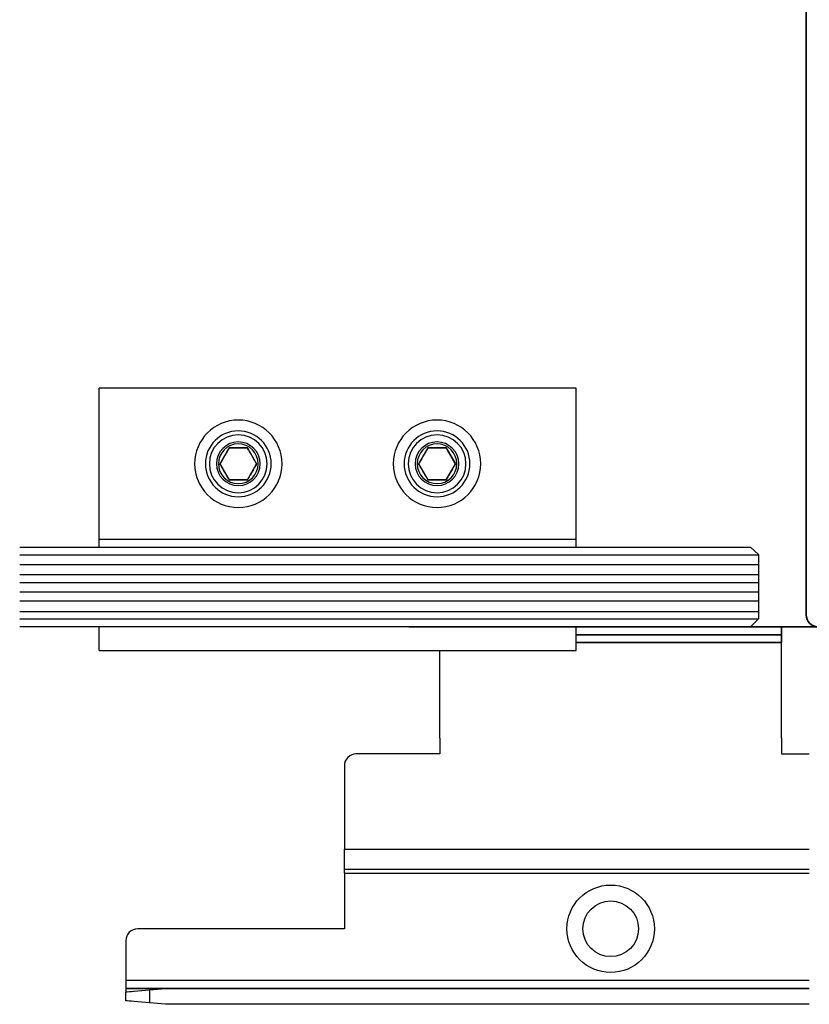
# Model space of a CAD drawing. Units: millimetres. Extents: x 0 to 1189, y -7524 to 0.
# Drawn here: x 432 to 532, y -1351 to -1227 of the extents above; entities that cross this region are included whole.
import ezdxf

# ---------------------------------------------------------------- set-up
doc = ezdxf.new("R2010")
doc.units = ezdxf.units.MM
doc.linetypes.add('ACAD_ISO10W100', pattern=[18, 12, -3, 0, -3])
for name, color, linetype in [('BLOCK SF PR DS Feststeller$0$17_Schutzfluegel', 3, 'Continuous'), ('BLOCK_Bodengleiter Draufsicht Pro Green 1$0$BLOCK_Bodengleiter Draufsicht Pro Green 1', 253, 'Continuous'), ('Dick', 2, 'Continuous'), ('Duenn', 255, 'Continuous'), ('Konstruktion', 31, 'Continuous'), ('Mass', 7, 'Continuous')]:
    doc.layers.add(name, color=color, linetype=linetype)
for name, color, linetype, lineweight in [('S03_AL_Kontur', 255, 'Continuous', 35), ('S15_Glas_Kontur', 4, 'Continuous', 70), ('S18_Mittellinie', 10, 'ACAD_ISO10W100', 25)]:
    doc.layers.add(name, color=color, linetype=linetype, lineweight=lineweight)

# ---------------------------------------------------------------- blocks, each defined once
blk = doc.blocks.new('110840_s')
at = {"layer": 'S03_AL_Kontur'}
for p, q in [((48.5, 20), (1.5, 20)), ((0, 18.5), (0, 0)), ((1.3, 10.39), (1.3, 18.5)), ((1.3, 18.5), (48.7, 18.5)), ((48.7, 18.5), (48.7, 10.4)), ((50, 0), (50, 18.5)), ((1.3, 0), (1.3, 10.39)), ((48.7, 10.4), (48.7, 0)), ((0, 0), (1.3, 0)), ((48.7, 0), (50, 0))]:
    blk.add_line(p, q, dxfattribs=at)
for centre, start, end in [((1.5, 18.5), 89.9938, 180.0062), ((48.5, 18.5), 0.0494, 89.9506)]:
    blk.add_arc(centre, 1.5, start, end, dxfattribs=at)
blk = doc.blocks.new('322280_s')
at = {"layer": 'S03_AL_Kontur'}
for p, q in [((-1.5, 0), (-48.5, 0)), ((-50, -1.5), (-50, -105)), ((0, -105), (0, -1.5)), ((-37.6, -104.5), (-37.6, -92.5)), ((-37.1, -92), (-31.5, -92)), ((-18.5, -92), (-12.9, -92)), ((-12.4, -92.5), (-12.4, -104.5)), ((-30, -93.5), (-30, -120.5)), ((-20, -120.5), (-20, -93.5)), ((-50, -105), (-38.1, -105)), ((-11.9, -105), (0, -105)), ((-29.5, -121), (-20.5, -121))]:
    blk.add_line(p, q, dxfattribs=at)
blk.add_lwpolyline([(-47.9, -4.3), (-47.9, -89.7), (-2.1, -89.7), (-2.1, -4.3)], close=True, dxfattribs=at)
for centre, radius, start, end in [((-48.5, -1.5), 1.5, 90, 180), ((-1.5, -1.5), 1.5, 0, 90), ((-37.1, -92.5), 0.5, 90, 180), ((-31.5, -93.5), 1.5, 0, 90), ((-18.5, -93.5), 1.5, 90, 180), ((-12.9, -92.5), 0.5, 360, 90), ((-38.1, -104.5), 0.5, 270, 0), ((-11.9, -104.5), 0.5, 180, 270), ((-29.5, -120.5), 0.5, 180, 270), ((-20.5, -120.5), 0.5, 270, 360)]:
    blk.add_arc(centre, radius, start, end, dxfattribs=at)
blk = doc.blocks.new('PR SA unten')
at = {"layer": 'Dick', "color": 7}
blk.add_lwpolyline([(-105, -50), (-116, -50), (-116, -63), (-105, -63)], close=True, dxfattribs=at)
at = {"layer": 'Duenn'}
for points in [[(-175.19, -90), (-169.19, -90), (-169.19, -60), (-175.19, -60)], [(-121, -84.85), (-169.19, -84.85), (-169.19, -65.15), (-121, -65.15)]]:
    blk.add_lwpolyline(points, close=True, dxfattribs=at)
at = {"layer": 'Duenn', "color": 7}
blk.add_lwpolyline([(-105, -87), (-169.19, -87), (-169.19, -100), (-105, -100)], close=True, dxfattribs=at)
at = {"layer": 'S03_AL_Kontur'}
for p, q in [((-184.19, -50), (-184.19, 0)), ((-169.19, -100), (-169.19, 0)), ((-111, -50), (-111, 0)), ((0, -51.53), (0, 0))]:
    blk.add_line(p, q, dxfattribs=at)
at = {"layer": 'S03_AL_Kontur', "color": 255, "linetype": 'Continuous'}
for p, q in [((-157.75, -57.34), (-157.75, -53.59)), ((-157.63, -53.47), (-150.3, -53.47)), ((-156.35, -54.47), (-143.65, -54.47)), ((-149.7, -53.47), (-142.38, -53.47)), ((-142.25, -53.59), (-142.25, -57.34)), ((-137.75, -57.34), (-137.75, -53.59)), ((-137.63, -53.47), (-130.3, -53.47)), ((-136.35, -54.47), (-123.65, -54.47)), ((-129.7, -53.47), (-122.38, -53.47)), ((-122.25, -53.59), (-122.25, -57.34)), ((-156.75, -57.34), (-156.75, -54.87)), ((-143.25, -54.87), (-143.25, -57.34)), ((-136.75, -57.34), (-136.75, -54.87)), ((-123.25, -54.87), (-123.25, -57.34)), ((-157.79, -57.34), (-157.75, -57.34)), ((-155.48, -58.82), (-156.6, -57.7)), ((-143.4, -57.7), (-144.52, -58.82)), ((-142.22, -57.34), (-142.25, -57.34)), ((-137.79, -57.34), (-137.75, -57.34)), ((-135.48, -58.82), (-136.6, -57.7)), ((-123.4, -57.7), (-124.52, -58.82)), ((-122.22, -57.34), (-122.25, -57.34)), ((-157.34, -58.43), (-156.21, -59.55)), ((-157.32, -58.41), (-156.2, -59.53)), ((-157.31, -58.4), (-156.19, -59.53)), ((-144.87, -58.97), (-155.13, -58.97)), ((-143.81, -59.53), (-142.69, -58.4)), ((-143.8, -59.53), (-142.68, -58.41)), ((-143.79, -59.55), (-142.66, -58.43)), ((-137.34, -58.43), (-136.21, -59.55)), ((-137.32, -58.41), (-136.2, -59.53)), ((-137.31, -58.4), (-136.19, -59.53)), ((-124.87, -58.97), (-135.13, -58.97)), ((-123.81, -59.53), (-122.69, -58.4)), ((-123.8, -59.53), (-122.68, -58.41)), ((-123.79, -59.55), (-122.66, -58.43)), ((-155.13, -59.97), (-144.87, -59.97)), ((-155.13, -59.98), (-144.87, -59.98)), ((-155.13, -60), (-144.87, -60)), ((-135.13, -59.97), (-124.87, -59.97)), ((-135.13, -59.98), (-124.87, -59.98)), ((-135.13, -60), (-124.87, -60))]:
    blk.add_line(p, q, dxfattribs=at)
for centre, radius, start, end in [((-157.63, -53.59), 0.125, 90, 180), ((-156.35, -54.87), 0.4, 90, 180), ((-150, -53.24), 0.375, 217.8309, 322.1691), ((-143.65, -54.87), 0.4, 0, 90), ((-142.38, -53.59), 0.125, 0, 90), ((-137.63, -53.59), 0.125, 90, 180), ((-136.35, -54.87), 0.4, 90, 180), ((-130, -53.24), 0.375, 217.8309, 322.1691), ((-123.65, -54.87), 0.4, 0, 90), ((-122.38, -53.59), 0.125, 0, 90), ((-156.25, -57.34), 1.53, 180, 225), ((-156.25, -57.34), 1.51, 180, 225), ((-156.25, -57.34), 1.5, 180, 225), ((-156.25, -57.34), 0.5, 180, 224.9913), ((-143.75, -57.34), 0.5, 315, 0), ((-143.75, -57.34), 1.5, 315, 0), ((-143.75, -57.34), 1.51, 315, 0), ((-143.75, -57.34), 1.53, 315, 0), ((-136.25, -57.34), 1.53, 180, 225), ((-136.25, -57.34), 1.51, 180, 225), ((-136.25, -57.34), 1.5, 180, 225), ((-136.25, -57.34), 0.5, 180, 224.9913), ((-123.75, -57.34), 0.5, 315, 0), ((-123.75, -57.34), 1.5, 315, 0), ((-123.75, -57.34), 1.51, 315, 0), ((-123.75, -57.34), 1.53, 315, 0), ((-155.13, -58.47), 0.5, 224.9913, 270), ((-144.87, -58.47), 0.5, 270, 315), ((-135.13, -58.47), 0.5, 224.9913, 270), ((-124.87, -58.47), 0.5, 270, 315), ((-155.13, -58.47), 1.53, 225, 270), ((-155.13, -58.47), 1.51, 225, 270), ((-155.13, -58.47), 1.5, 225, 270), ((-144.87, -58.47), 1.51, 270, 315), ((-144.87, -58.47), 1.5, 270, 315), ((-144.87, -58.47), 1.53, 270, 315), ((-135.13, -58.47), 1.53, 225, 270), ((-135.13, -58.47), 1.51, 225, 270), ((-135.13, -58.47), 1.5, 225, 270), ((-124.87, -58.47), 1.51, 270, 315), ((-124.87, -58.47), 1.5, 270, 315), ((-124.87, -58.47), 1.53, 270, 315)]:
    blk.add_arc(centre, radius, start, end, dxfattribs=at)
at = {"layer": 'S15_Glas_Kontur'}
for p, q in [((-164, -63), (-164, 0)), ((-158, -63), (-158, 0)), ((-142, -63), (-142, 0)), ((-138, -63), (-138, 0)), ((-122, -63), (-122, 0)), ((-116, 0), (-116, -63)), ((-142.03, -60), (-158, -60)), ((-122, -60), (-138, -60)), ((-116, -63), (-164, -63))]:
    blk.add_line(p, q, dxfattribs=at)
at = {"layer": 'S18_Mittellinie'}
blk.add_line((-101.61, -75), (-185.14, -75), dxfattribs=at)
at = {"layer": 'S03_AL_Kontur'}
for name, p, rotation in [('110840_s', (-169.19, -100), 89.99999999999999), ('322280_s', (0, -100), 270)]:
    blk.add_blockref(name, p, dxfattribs=dict(at, rotation=rotation))
blk = doc.blocks.new('BLOCK SF PR DS Feststeller$0$BLOCK SF PR DS Feststeller')
at = {"layer": 'BLOCK SF PR DS Feststeller$0$17_Schutzfluegel', "color": 2, "linetype": 'Continuous', "lineweight": 25}
for p, q in [((-70, 20.1), (-10, 20.1)), ((-70, 0.1), (-70, 20.1)), ((-10, 0.1), (-10, 20.1)), ((-10, 1.1), (-70, 1.1)), ((-70, 0.1), (-70, 1.1)), ((-10, 0.1), (-70, 0.1)), ((-70, -12.9), (-70, -9.9)), ((-10, -12.9), (-10, -9.9)), ((-10, -12.9), (-70, -12.9))]:
    blk.add_line(p, q, dxfattribs=at)
at = {"layer": 'BLOCK SF PR DS Feststeller$0$17_Schutzfluegel', "color": 0, "linetype": 'Continuous', "lineweight": 25}
for p, q in [((-53.65, 12.6), (-54.81, 10.6)), ((-51.35, 12.6), (-53.65, 12.6)), ((-51.35, 12.6), (-50.19, 10.6)), ((-28.65, 12.6), (-29.81, 10.6)), ((-26.35, 12.6), (-28.65, 12.6)), ((-26.35, 12.6), (-25.19, 10.6)), ((-53.65, 8.6), (-54.81, 10.6)), ((-50.19, 10.6), (-51.35, 8.6)), ((-28.65, 8.6), (-29.81, 10.6)), ((-25.19, 10.6), (-26.35, 8.6)), ((-51.35, 8.6), (-53.65, 8.6)), ((-26.35, 8.6), (-28.65, 8.6))]:
    blk.add_line(p, q, dxfattribs=at)
at = {"layer": 'BLOCK SF PR DS Feststeller$0$17_Schutzfluegel', "color": 1, "linetype": 'Continuous', "lineweight": 25}
for p, q in [((-92.93, -0.9), (0, -0.9)), ((0, -2.08), (-92.93, -2.08)), ((0, -3.32), (-92.93, -3.32)), ((0, -4.35), (-92.93, -4.35)), ((0, -5.49), (-92.93, -5.49)), ((0, -6.63), (-92.93, -6.63)), ((0, -7.97), (-92.93, -7.97)), ((0, -8.9), (-92.93, -8.9))]:
    blk.add_line(p, q, dxfattribs=at)
at = {"layer": 'BLOCK SF PR DS Feststeller$0$17_Schutzfluegel', "color": 7, "linetype": 'Continuous', "lineweight": 25}
blk.add_lwpolyline([(0, 0.1), (-91.93, 0.1), (-92.93, -0.8), (-92.93, -8.9), (-91.93, -9.9), (0, -9.9)], dxfattribs=at)
at = {"layer": 'BLOCK SF PR DS Feststeller$0$17_Schutzfluegel', "color": 0, "linetype": 'Continuous', "lineweight": 25}
for centre, radius in [((-52.5, 10.6), 5.5), ((-52.5, 10.6), 5.5), ((-27.5, 10.6), 5.5), ((-27.5, 10.6), 5.5), ((-52.5, 10.6), 4.14), ((-52.5, 10.6), 4.14), ((-52.5, 10.6), 3.64), ((-27.5, 10.6), 4.14), ((-27.5, 10.6), 4.14), ((-27.5, 10.6), 3.64), ((-52.5, 10.6), 2.75), ((-52.5, 10.6), 2.75), ((-52.5, 10.6), 2.5), ((-52.5, 10.6), 2.5), ((-27.5, 10.6), 2.75), ((-27.5, 10.6), 2.75), ((-27.5, 10.6), 2.5), ((-27.5, 10.6), 2.5)]:
    blk.add_circle(centre, radius, dxfattribs=at)
for points, knots in [([(-54.81, 10.6), (-54.71, 10.78), (-54.51, 11.13), (-54.21, 11.65), (-53.92, 12.14), (-53.74, 12.45), (-53.65, 12.6)], [0, 0, 0, 0, 0.264614, 0.534966, 0.765352, 1, 1, 1, 1]), ([(-53.65, 12.6), (-53.45, 12.6), (-53.05, 12.6), (-52.45, 12.6), (-51.87, 12.6), (-51.52, 12.6), (-51.35, 12.6)], [0, 0, 0, 0, 0.264614, 0.534966, 0.765352, 1, 1, 1, 1]), ([(-51.35, 12.6), (-51.25, 12.43), (-51.04, 12.08), (-50.74, 11.56), (-50.46, 11.06), (-50.28, 10.76), (-50.19, 10.6)], [0, 0, 0, 0, 0.2646136, 0.5349658, 0.7653524, 1, 1, 1, 1]), ([(-29.81, 10.6), (-29.71, 10.78), (-29.51, 11.13), (-29.21, 11.65), (-28.92, 12.14), (-28.74, 12.45), (-28.65, 12.6)], [0, 0, 0, 0, 0.264614, 0.534966, 0.765352, 1, 1, 1, 1]), ([(-28.65, 12.6), (-28.45, 12.6), (-28.05, 12.6), (-27.45, 12.6), (-26.87, 12.6), (-26.52, 12.6), (-26.35, 12.6)], [0, 0, 0, 0, 0.264614, 0.534966, 0.765352, 1, 1, 1, 1]), ([(-26.35, 12.6), (-26.25, 12.43), (-26.04, 12.08), (-25.74, 11.56), (-25.46, 11.06), (-25.28, 10.76), (-25.19, 10.6)], [0, 0, 0, 0, 0.2646136, 0.5349658, 0.7653524, 1, 1, 1, 1]), ([(-54.81, 10.6), (-54.71, 10.43), (-54.51, 10.08), (-54.21, 9.56), (-53.92, 9.06), (-53.74, 8.76), (-53.65, 8.6)], [0, 0, 0, 0, 0.264614, 0.534966, 0.765352, 1, 1, 1, 1]), ([(-51.35, 8.6), (-51.25, 8.78), (-51.04, 9.13), (-50.74, 9.65), (-50.46, 10.14), (-50.28, 10.45), (-50.19, 10.6)], [0, 0, 0, 0, 0.264614, 0.534966, 0.765352, 1, 1, 1, 1]), ([(-29.81, 10.6), (-29.71, 10.43), (-29.51, 10.08), (-29.21, 9.56), (-28.92, 9.06), (-28.74, 8.76), (-28.65, 8.6)], [0, 0, 0, 0, 0.264614, 0.534966, 0.765352, 1, 1, 1, 1]), ([(-26.35, 8.6), (-26.25, 8.78), (-26.04, 9.13), (-25.74, 9.65), (-25.46, 10.14), (-25.28, 10.45), (-25.19, 10.6)], [0, 0, 0, 0, 0.264614, 0.534966, 0.765352, 1, 1, 1, 1]), ([(-53.65, 8.6), (-53.47, 8.6), (-53.09, 8.6), (-52.5, 8.6), (-51.92, 8.6), (-51.54, 8.6), (-51.35, 8.6)], [0, 0, 0, 0, 0.247728, 0.499998, 0.747254, 1, 1, 1, 1]), ([(-28.65, 8.6), (-28.47, 8.6), (-28.09, 8.6), (-27.5, 8.6), (-26.92, 8.6), (-26.54, 8.6), (-26.35, 8.6)], [0, 0, 0, 0, 0.247728, 0.499998, 0.747254, 1, 1, 1, 1])]:
    blk.add_open_spline(points, degree=3, knots=knots, dxfattribs=at)
blk = doc.blocks.new('BLOCK SF PR DS Feststeller')
at = {"layer": 'BLOCK SF PR DS Feststeller$0$17_Schutzfluegel'}
blk.add_blockref('BLOCK SF PR DS Feststeller$0$BLOCK SF PR DS Feststeller', (0, -0.1), dxfattribs=at)

msp = doc.modelspace()

# ---------------------------------------------------------------- linework, layer by layer
at = {"layer": 'BLOCK_Bodengleiter Draufsicht Pro Green 1$0$BLOCK_Bodengleiter Draufsicht Pro Green 1', "color": 8}
for p, q in [((528.2363672, -1303.07302783), (502.41753405, -1303.07302783)), ((528.2363672, -1305.0741887), (528.2363672, -1303.07418465)), ((502.41753405, -1305.07380423), (528.2363672, -1305.07322548)), ((528.23624799, -1317.07417988), (528.2363672, -1305.0741887)), ((485.26546476, -1317.07417988), (485.26535546, -1306.07126968)), ((485.26546476, -1317.07417988), (485.26552436, -1319.07417648)), ((528.23624799, -1317.07417988), (528.23618838, -1319.07417648)), ((485.26552436, -1319.07417648), (474.76551054, -1319.07445216)), ((485.26552436, -1319.07417648), (474.76551054, -1319.07444471)), ((528.23618838, -1319.07417648), (531.73641631, -1319.07421481)), ((473.26555965, -1320.574485), (473.26603649, -1331.07448524)), ((473.26603649, -1331.07448524), (531.73641629, -1331.07297495)), ((473.26603649, -1331.56221514), (473.26603649, -1331.07448524)), ((473.26603649, -1332.03119939), (473.26603649, -1331.56221514)), ((473.26603649, -1332.46341502), (473.26603649, -1332.03119939)), ((473.26603649, -1332.84225469), (473.26603649, -1332.46341502)), ((473.26609609, -1333.15315997), (473.26603649, -1332.84225469)), ((473.26609609, -1333.38418757), (473.26609609, -1333.15315997)), ((473.26609609, -1333.52644896), (473.26609609, -1333.38418757)), ((473.26609609, -1333.5744903), (473.26609609, -1333.52644896)), ((473.26609609, -1333.57448285), (531.73641629, -1333.57297928)), ((473.26609609, -1333.5744903), (531.73641629, -1333.57298002)), ((473.26609609, -1334.07448387), (473.26609609, -1333.57448285)), ((473.26609609, -1334.07448387), (531.73641629, -1334.07297358)), ((473.26609609, -1334.07448387), (473.26627491, -1341.07448688)), ((473.26627491, -1341.07448688), (447.26625202, -1341.07515743)), ((445.76630113, -1342.57519772), (445.76642034, -1347.57519668)), ((531.73641629, -1347.57297804), (445.76642034, -1347.57519668)), ((445.76642034, -1347.57519668), (445.76642034, -1347.77028641)), ((445.76642034, -1347.77028641), (445.76647995, -1347.95788085)), ((445.76647995, -1347.95788085), (445.76647995, -1348.13076785)), ((445.76647995, -1348.13076785), (445.76647995, -1348.28230148)), ((445.76647995, -1348.28230148), (445.76647995, -1348.40666657)), ((445.76647995, -1348.40666657), (445.76647995, -1348.49907612)), ((445.76647995, -1348.49907612), (445.76647995, -1348.55598366)), ((445.76647995, -1348.55598366), (445.76647995, -1348.57519498)), ((445.76647995, -1348.57519498), (531.73641629, -1348.57297813)), ((450.76647518, -1348.57506832), (445.76647995, -1348.5751987)), ((445.76647995, -1349.01264092), (450.76647518, -1348.57506832)), ((445.76647995, -1348.5751987), (445.76647995, -1349.01264092)), ((445.8120775, -1349.00865486), (445.94738004, -1348.99681216)), ((445.94738004, -1348.99681216), (446.16839407, -1348.97747045)), ((446.16839407, -1348.97747045), (446.46832464, -1348.95122206)), ((446.46832464, -1348.95122206), (446.83811185, -1348.91886046)), ((446.83811185, -1348.91886046), (447.26649044, -1348.88137286)), ((447.26649044, -1348.88137286), (447.74040697, -1348.83989921)), ((447.74040697, -1348.83989921), (448.24555633, -1348.79569119)), ((448.24555633, -1348.79569119), (448.76650093, -1348.75010108)), ((448.76650093, -1348.75010108), (450.76647518, -1348.57507204)), ((448.76650093, -1348.75010108), (448.76650093, -1350.40014764)), ((531.73641629, -1348.57298203), (450.76647518, -1348.57507204)), ((445.76647995, -1349.01264464), (445.8120775, -1349.00865486)), ((445.76647995, -1350.13775682), (445.76647995, -1349.01264464)), ((445.8120775, -1350.14174288), (445.76647995, -1350.13775682)), ((445.94743965, -1350.15358185), (445.8120775, -1350.14174288)), ((446.16845367, -1350.17291238), (445.94743965, -1350.15358185)), ((446.46838424, -1350.19914588), (446.16845367, -1350.17291238)), ((446.83817146, -1350.23148885), (446.46838424, -1350.19914588)), ((447.26649044, -1350.26895409), (446.83817146, -1350.23148885)), ((447.74046657, -1350.3104054), (447.26649044, -1350.26895409)), ((448.24555633, -1350.35458362), (447.74046657, -1350.3104054)), ((448.76650093, -1350.40014764), (448.24555633, -1350.35458362)), ((450.76653478, -1350.57507237), (448.76650093, -1350.40014764)), ((531.73641629, -1350.57298367), (450.76653478, -1350.57507237))]:
    msp.add_line(p, q, dxfattribs=at)
for centre, radius in [((506.76627192, -1341.07361972), 5.50000365), ((506.76626447, -1341.07361986), 3.50000034)]:
    msp.add_circle(centre, radius, dxfattribs=at)
for centre, radius, start, end in [((474.76551657, -1320.57440163), 1.49995692, 90.0002304322, 180.0031846725), ((474.76550385, -1320.57439636), 1.4999442, 89.9997446147, 180.0033859056), ((447.26635981, -1342.5752161), 1.50005868, 90.004117173, 179.9992979316)]:
    msp.add_arc(centre, radius, start, end, dxfattribs=at)
at = {"layer": 'Mass', "color": 8}
for p, q in [((528.2363672, -1304.07274644), (502.41753405, -1304.07274644)), ((528.2363672, -1305.07274644), (502.41753405, -1305.07274644))]:
    msp.add_line(p, q, dxfattribs=at)
for points in [[(502.41753405, -1303.07274644), (528.2363672, -1303.07274644), (528.2363672, -1304.07274644)], [(502.41753405, -1304.07274644), (528.2363672, -1304.07274644), (528.2363672, -1305.07274644)]]:
    msp.add_lwpolyline(points, dxfattribs=at)

# ---------------------------------------------------------------- block references
at = {"layer": 'Konstruktion', "xscale": -1, "rotation": 90}
msp.add_blockref('PR SA unten', (481.35114902, -1303.07240858), dxfattribs=at)
at = {"layer": 'Konstruktion', "xscale": -1}
msp.add_blockref('BLOCK SF PR DS Feststeller', (432.41753405, -1293.07245365), dxfattribs=at)

doc.saveas('drawing.dxf')
